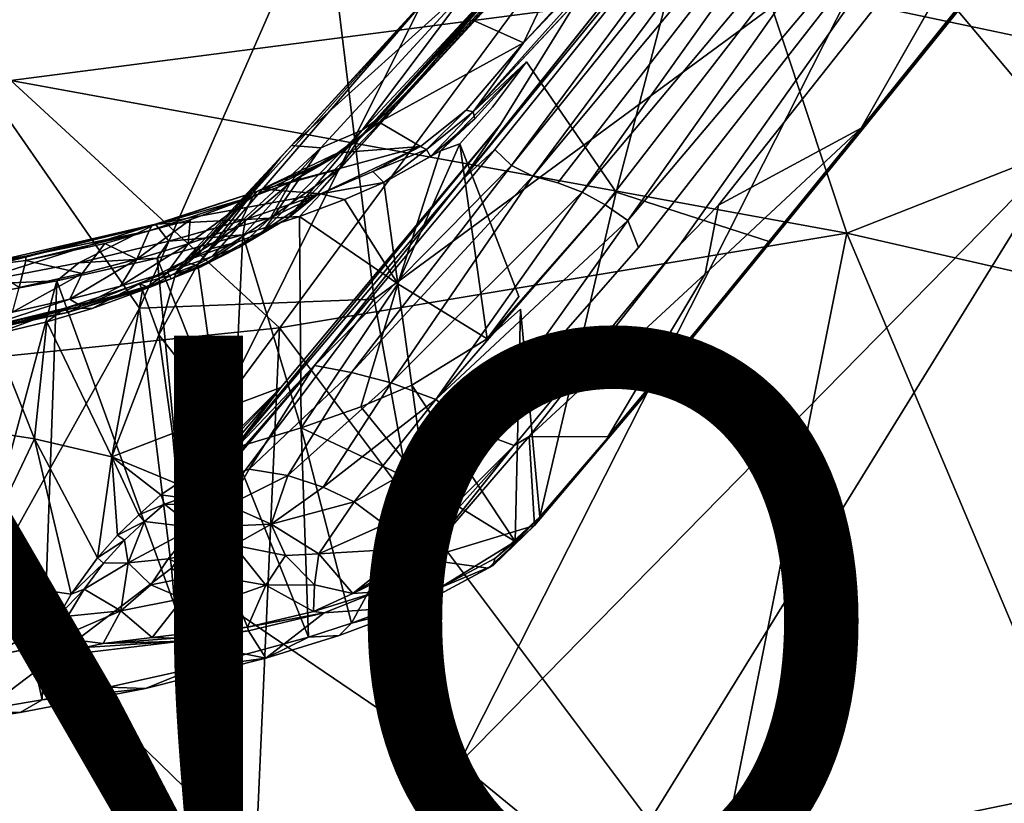
# Model space of a CAD drawing. Units: inches. Extents: x -9.9 to 10.4, y -11.6 to 11.6.
# Drawn here: x 4.8 to 8.2, y 4.4 to 7.1 of the extents above; entities that cross this region are included whole.
import ezdxf

# ---------------------------------------------------------------- set-up
doc = ezdxf.new("R2010")
doc.units = ezdxf.units.IN
doc.header["$MEASUREMENT"] = 0
for name, color, linetype in [('SEAT-BASE', 5, 'Continuous'), ('SEAT-PROD_NO', 7, 'Continuous'), ('SEAT-UPHOLSTERY', 5, 'Continuous')]:
    doc.layers.add(name, color=color, linetype=linetype)
doc.styles.get("Standard").update_dxf_attribs({"font": 'arial.ttf'})

msp = doc.modelspace()

# ---------------------------------------------------------------- linework, layer by layer
at = {"layer": 'SEAT-BASE'}
for points, invisible_edges in [([(8.9554, 8.2377, 3.7224), (8.6509, 9.1914, 4.6558), (6.8822, 6.4997, 13.1104)], 14), ([(7.1787, 7.6295, 11.4431), (6.8822, 6.4997, 13.1104), (8.6509, 9.1914, 4.6558)], 2), ([(7.7524, 8.7915, 4.1468), (5.7154, 5.8197, 13.8274), (5.4992, 5.7387, 14.7703)], 1), ([(5.7154, 5.8197, 13.8274), (7.7524, 8.7915, 4.1468), (6.4802, 6.7351, 10.2672)], 1), ([(6.4802, 6.7351, 10.2672), (7.7524, 8.7915, 4.1468), (7.9175, 8.5117, 3.5545)], 12), ([(6.4802, 6.7351, 10.2672), (7.9175, 8.5117, 3.5545), (6.3464, 6.5422, 10.9353)], 1), ([(6.8822, 6.4997, 13.1104), (7.4177, 6.3259, 10.9095), (8.9554, 8.2377, 3.7224)], 12), ([(8.3897, 8.1382, 4.2113), (7.1038, 6.3162, 10.684), (6.9598, 6.3068, 11.0167)], 2), ([(7.1038, 6.3162, 10.684), (8.3897, 8.1382, 4.2113), (8.3889, 7.9077, 4.6835)], 12), ([(6.0573, 6.7427, 15.1094), (6.8323, 7.5923, 11.5475), (7.1727, 7.9677, 9.9153)], 1), ([(7.1038, 6.3162, 10.684), (8.3889, 7.9077, 4.6835), (7.2379, 6.454, 10.1363)], 1), ([(8.3889, 7.9077, 4.6835), (8.4077, 7.9032, 4.6827), (7.2379, 6.454, 10.1363)], 2), ([(7.7352, 6.7223, 9.2944), (7.2379, 6.454, 10.1363), (8.4077, 7.9032, 4.6827)], 2), ([(7.1787, 7.6295, 11.4431), (6.3843, 6.779, 15.0801), (6.57, 6.9534, 14.2632)], 12), ([(6.57, 6.9534, 14.2632), (6.8822, 6.4997, 13.1104), (7.1787, 7.6295, 11.4431)], 12), ([(6.8323, 7.5923, 11.5475), (6.0573, 6.7427, 15.1094), (6.3819, 7.0995, 13.6374)], 1), ([(6.0573, 6.7427, 15.1094), (6.202, 6.6582, 15.5931), (6.5602, 7.0192, 14.1372)], 2), ([(6.202, 6.6582, 15.5931), (6.3606, 6.7844, 15.0997), (6.5602, 7.0192, 14.1372)], 12), ([(6.2715, 6.6428, 15.5198), (6.4521, 6.7951, 14.8179), (6.57, 6.9534, 14.2632)], 1), ([(6.8822, 6.4997, 13.1104), (6.57, 6.9534, 14.2632), (6.4521, 6.7951, 14.8179)], 12), ([(6.4521, 6.7951, 14.8179), (6.2715, 6.6428, 15.5198), (6.3385, 6.6676, 15.3257)], 1), ([(6.4521, 6.7951, 14.8179), (6.3385, 6.6676, 15.3257), (6.5432, 6.1362, 14.6745)], 12), ([(6.8822, 6.4997, 13.1104), (6.4521, 6.7951, 14.8179), (6.5432, 6.1362, 14.6745)], 15), ([(7.1703, 6.0281, 11.9319), (7.1925, 6.2153, 11.1369), (7.7352, 6.7223, 9.2944)], 1), ([(5.3785, 6.2579, 15.138), (5.476, 6.3034, 15.0049), (5.753, 6.6611, 13.4778)], 2), ([(5.7146, 6.6199, 13.5507), (5.4481, 6.3227, 14.8686), (5.753, 6.6611, 13.4778)], 1), ([(5.753, 6.6611, 13.4778), (5.476, 6.3034, 15.0049), (5.8543, 6.6535, 13.6654)], 1), ([(6.202, 6.6582, 15.5931), (5.9135, 6.6365, 15.5049), (5.6556, 6.5099, 15.9262)], 2), ([(5.4481, 6.3227, 14.8686), (5.7146, 6.6199, 13.5507), (5.433, 6.3046, 14.8637)], 1), ([(5.6556, 6.5099, 15.9262), (5.9135, 6.6365, 15.5049), (5.6325, 6.502, 15.9105)], 1), ([(6.6795, 6.5321, 10.8398), (6.0992, 5.8352, 13.54), (6.5921, 6.5549, 10.8259)], 1), ([(5.855, 6.4937, 16.1285), (5.6556, 6.5099, 15.9262), (5.2801, 6.3876, 16.2505)], 2), ([(5.6556, 6.5099, 15.9262), (5.6325, 6.502, 15.9105), (5.2801, 6.3876, 16.2505)], 12), ([(6.7645, 6.4989, 10.8519), (6.0992, 5.8352, 13.54), (6.6795, 6.5321, 10.8398)], 2), ([(6.4335, 5.9887, 15.1737), (6.5493, 6.0916, 14.6648), (6.8822, 6.4997, 13.1104)], 2), ([(6.8822, 6.4997, 13.1104), (6.5432, 6.1362, 14.6745), (6.4335, 5.9887, 15.1737)], 1), ([(6.8822, 6.4997, 13.1104), (6.5493, 6.0916, 14.6648), (6.6165, 5.369, 14.6437)], 1), ([(6.6165, 5.369, 14.6437), (7.4177, 6.3259, 10.9095), (6.8822, 6.4997, 13.1104)], 1), ([(7.2379, 6.454, 10.1363), (7.1925, 6.2153, 11.1369), (6.5801, 5.6491, 13.2294)], 12), ([(7.1038, 6.3162, 10.684), (7.2379, 6.454, 10.1363), (6.5801, 5.6491, 13.2294)], 2), ([(6.9598, 6.3068, 11.0167), (6.5274, 5.6175, 13.3749), (6.3985, 5.6654, 13.5614)], 1), ([(6.5274, 5.6175, 13.3749), (6.9598, 6.3068, 11.0167), (7.1038, 6.3162, 10.684)], 3), ([(7.4177, 6.3259, 10.9095), (6.6165, 5.369, 14.6437), (7.0604, 5.8848, 12.5329)], 1), ([(7.1925, 6.2153, 11.1369), (7.1703, 6.0281, 11.9319), (6.853, 5.6479, 13.4045)], 1), ([(5.1155, 4.7763, 16.4512), (4.9362, 6.1903, 16.7532), (4.8854, 4.7323, 16.507)], 1), ([(4.9362, 6.1903, 16.7532), (5.1155, 4.7763, 16.4512), (5.4244, 4.8454, 16.3333)], 1), ([(5.2341, 6.1585, 15.3155), (5.1277, 5.5786, 15.3877), (5.0593, 6.0947, 15.4992)], 2), ([(5.0593, 6.0947, 15.4992), (5.1277, 5.5786, 15.3877), (4.9016, 6.0485, 15.6115)], 1), ([(6.4335, 5.9887, 15.1737), (6.5305, 5.2835, 15.0217), (6.5493, 6.0916, 14.6648)], 1), ([(6.4335, 5.9887, 15.1737), (6.1713, 5.8271, 15.7494), (6.5305, 5.2835, 15.0217)], 12), ([(7.0604, 5.8848, 12.5329), (6.5984, 5.3397, 14.626), (6.853, 5.6479, 13.4045)], 2), ([(6.853, 5.6479, 13.4045), (6.5984, 5.3397, 14.626), (6.5801, 5.6491, 13.2294)], 1), ([(6.1914, 5.2405, 14.8929), (6.5274, 5.6175, 13.3749), (6.2115, 5.2219, 14.9142)], 12), ([(6.2115, 5.2219, 14.9142), (5.9665, 5.1023, 15.3915), (6.1914, 5.2405, 14.8929)], 12), ([(6.1907, 5.0587, 15.6486), (5.6635, 4.8774, 16.1475), (5.8659, 5.0357, 15.5506)], 1), ([(6.1907, 5.0587, 15.6486), (5.919, 4.9564, 15.9468), (5.6635, 4.8774, 16.1475)], 12), ([(5.6635, 4.8774, 16.1475), (4.884, 4.8787, 15.6465), (5.3701, 4.936, 15.6952)], 1), ([(4.884, 4.8787, 15.6465), (5.0323, 4.9147, 15.5763), (5.3701, 4.936, 15.6952)], 1), ([(4.8976, 4.9229, 15.4524), (4.884, 4.8787, 15.6465), (4.7141, 4.8851, 15.5097)], 3), ([(5.0323, 4.9147, 15.5763), (4.884, 4.8787, 15.6465), (4.8976, 4.9229, 15.4524)], 3), ([(4.884, 4.8787, 15.6465), (4.3988, 4.6267, 16.4962), (4.3561, 4.8313, 15.5294)], 15), ([(4.884, 4.8787, 15.6465), (4.3561, 4.8313, 15.5294), (4.498, 4.8499, 15.5337)], 13), ([(4.3988, 4.6267, 16.4962), (4.884, 4.8787, 15.6465), (4.8091, 4.6881, 16.475)], 3), ([(4.884, 4.8787, 15.6465), (4.498, 4.8499, 15.5337), (4.7141, 4.8851, 15.5097)], 13), ([(4.8091, 4.6881, 16.475), (4.884, 4.8787, 15.6465), (5.2443, 4.7719, 16.3661)], 3), ([(5.2443, 4.7719, 16.3661), (4.884, 4.8787, 15.6465), (5.6635, 4.8774, 16.1475)], 3)]:
    msp.add_3dface(points, dxfattribs=dict(at, invisible_edges=invisible_edges))
for points in [[(5.4992, 5.7387, 14.7703), (6.203, 7.1506, 11.2883), (7.7524, 8.7915, 4.1468)], [(6.3464, 6.5422, 10.9353), (7.9175, 8.5117, 3.5545), (7.7821, 8.2951, 4.2928)], [(6.4597, 6.6475, 10.4946), (6.3464, 6.5422, 10.9353), (7.7821, 8.2951, 4.2928)], [(7.7821, 8.2951, 4.2928), (6.5186, 6.5923, 10.7155), (6.4597, 6.6475, 10.4946)], [(6.5186, 6.5923, 10.7155), (7.7821, 8.2951, 4.2928), (7.8703, 8.2741, 4.3829)], [(8.0434, 8.2947, 4.248), (6.5921, 6.5549, 10.8259), (7.8703, 8.2741, 4.3829)], [(6.6795, 6.5321, 10.8398), (6.5921, 6.5549, 10.8259), (8.0434, 8.2947, 4.248)], [(6.7645, 6.4989, 10.8519), (6.6795, 6.5321, 10.8398), (8.0434, 8.2947, 4.248)], [(8.2189, 8.2338, 4.2514), (6.7645, 6.4989, 10.8519), (8.0434, 8.2947, 4.248)], [(6.5921, 6.5549, 10.8259), (6.5186, 6.5923, 10.7155), (7.8703, 8.2741, 4.3829)], [(6.8441, 6.4552, 10.8658), (6.7645, 6.4989, 10.8519), (8.2189, 8.2338, 4.2514)], [(6.9229, 6.4007, 10.874), (6.8441, 6.4552, 10.8658), (8.2189, 8.2338, 4.2514)], [(8.3897, 8.1382, 4.2113), (6.9229, 6.4007, 10.874), (8.2189, 8.2338, 4.2514)], [(8.9571, 8.2287, 3.6663), (8.9554, 8.2377, 3.7224), (7.4177, 6.3259, 10.9095)], [(8.9571, 8.2287, 3.6663), (7.4177, 6.3259, 10.9095), (7.7322, 6.7095, 9.3849)], [(8.9571, 8.2287, 3.6663), (7.7322, 6.7095, 9.3849), (7.7352, 6.7223, 9.2944)], [(8.6744, 7.8934, 4.8868), (8.9571, 8.2287, 3.6663), (7.7352, 6.7223, 9.2944)], [(8.3897, 8.1382, 4.2113), (6.9598, 6.3068, 11.0167), (6.9229, 6.4007, 10.874)], [(7.1727, 7.9677, 9.9153), (7.0935, 7.8944, 10.1025), (6.0124, 6.708, 15.2195)], [(7.1727, 7.9677, 9.9153), (6.0124, 6.708, 15.2195), (6.0573, 6.7427, 15.1094)], [(7.0935, 7.8944, 10.1025), (5.9928, 6.6926, 15.205), (6.0124, 6.708, 15.2195)], [(7.0935, 7.8944, 10.1025), (6.3557, 7.0958, 13.478), (5.9928, 6.6926, 15.205)], [(7.0935, 7.8944, 10.1025), (6.7704, 7.5206, 11.3411), (6.3557, 7.0958, 13.478)], [(8.6744, 7.8934, 4.8868), (7.7352, 6.7223, 9.2944), (8.4077, 7.9032, 4.6827)], [(7.227, 7.7197, 11.147), (6.5602, 7.0192, 14.1372), (6.3843, 6.779, 15.0801)], [(7.227, 7.7197, 11.147), (6.3843, 6.779, 15.0801), (7.1787, 7.6295, 11.4431)], [(6.8323, 7.5923, 11.5475), (6.5602, 7.0192, 14.1372), (7.2032, 7.7199, 11.169)], [(7.2032, 7.7199, 11.169), (6.5602, 7.0192, 14.1372), (7.227, 7.7197, 11.147)], [(6.5602, 7.0192, 14.1372), (6.8323, 7.5923, 11.5475), (6.3819, 7.0995, 13.6374)], [(6.2172, 6.9099, 13.8337), (6.3557, 7.0958, 13.478), (6.7704, 7.5206, 11.3411)], [(6.6822, 7.4124, 11.3317), (6.2172, 6.9099, 13.8337), (6.7704, 7.5206, 11.3411)], [(6.5488, 7.3067, 11.2709), (6.1165, 6.7994, 13.7835), (6.6822, 7.4124, 11.3317)], [(6.6822, 7.4124, 11.3317), (6.1165, 6.7994, 13.7835), (6.2172, 6.9099, 13.8337)], [(6.1165, 6.7994, 13.7835), (6.5488, 7.3067, 11.2709), (5.9985, 6.7154, 13.7131)], [(6.3919, 7.238, 11.1936), (5.9985, 6.7154, 13.7131), (6.5488, 7.3067, 11.2709)], [(5.753, 6.6611, 13.4778), (6.3919, 7.238, 11.1936), (6.171, 7.1185, 11.5378)], [(6.3919, 7.238, 11.1936), (5.753, 6.6611, 13.4778), (5.8543, 6.6535, 13.6654)], [(5.9985, 6.7154, 13.7131), (6.3919, 7.238, 11.1936), (5.8543, 6.6535, 13.6654)], [(5.4992, 5.7387, 14.7703), (5.4272, 6.2487, 14.887), (6.203, 7.1506, 11.2883)], [(5.4272, 6.2487, 14.887), (5.6197, 6.498, 13.9838), (6.203, 7.1506, 11.2883)], [(5.6197, 6.498, 13.9838), (5.7146, 6.6199, 13.5507), (6.203, 7.1506, 11.2883)], [(6.203, 7.1506, 11.2883), (5.7146, 6.6199, 13.5507), (6.171, 7.1185, 11.5378)], [(6.171, 7.1185, 11.5378), (5.7146, 6.6199, 13.5507), (5.753, 6.6611, 13.4778)], [(5.9853, 6.68, 15.1842), (6.3557, 7.0958, 13.478), (6.2172, 6.9099, 13.8337)], [(5.9853, 6.68, 15.1842), (5.9928, 6.6926, 15.205), (6.3557, 7.0958, 13.478)], [(6.3819, 7.0995, 13.6374), (6.0573, 6.7427, 15.1094), (6.5602, 7.0192, 14.1372)], [(6.5602, 7.0192, 14.1372), (6.3606, 6.7844, 15.0997), (6.3843, 6.779, 15.0801)], [(6.57, 6.9534, 14.2632), (6.3901, 6.7539, 15.0966), (6.2715, 6.6428, 15.5198)], [(6.3843, 6.779, 15.0801), (6.3901, 6.7539, 15.0966), (6.57, 6.9534, 14.2632)], [(6.2172, 6.9099, 13.8337), (5.8354, 6.4839, 15.1467), (5.919, 6.579, 15.1946)], [(6.1165, 6.7994, 13.7835), (5.8354, 6.4839, 15.1467), (6.2172, 6.9099, 13.8337)], [(6.2172, 6.9099, 13.8337), (5.919, 6.579, 15.1946), (5.9853, 6.68, 15.1842)], [(5.9985, 6.7154, 13.7131), (5.7422, 6.4099, 15.1041), (6.1165, 6.7994, 13.7835)], [(6.1165, 6.7994, 13.7835), (5.7422, 6.4099, 15.1041), (5.8354, 6.4839, 15.1467)], [(6.202, 6.6582, 15.5931), (6.2221, 6.648, 15.6047), (6.3606, 6.7844, 15.0997)], [(6.2221, 6.648, 15.6047), (6.3843, 6.779, 15.0801), (6.3606, 6.7844, 15.0997)], [(6.2221, 6.648, 15.6047), (6.2367, 6.6232, 15.6044), (6.3843, 6.779, 15.0801)], [(6.2367, 6.6232, 15.6044), (6.3901, 6.7539, 15.0966), (6.3843, 6.779, 15.0801)], [(6.2367, 6.6232, 15.6044), (6.2715, 6.6428, 15.5198), (6.3901, 6.7539, 15.0966)], [(6.4802, 6.7351, 10.2672), (5.5308, 5.5783, 14.7128), (5.7154, 5.8197, 13.8274)], [(6.3464, 6.5422, 10.9353), (5.5308, 5.5783, 14.7128), (6.4802, 6.7351, 10.2672)], [(5.7422, 6.4099, 15.1041), (5.9985, 6.7154, 13.7131), (5.6524, 6.36, 15.0646)], [(5.8543, 6.6535, 13.6654), (5.6524, 6.36, 15.0646), (5.9985, 6.7154, 13.7131)], [(6.0573, 6.7427, 15.1094), (5.9135, 6.6365, 15.5049), (6.202, 6.6582, 15.5931)], [(6.0573, 6.7427, 15.1094), (6.0124, 6.708, 15.2195), (5.9135, 6.6365, 15.5049)], [(7.7352, 6.7223, 9.2944), (7.7322, 6.7095, 9.3849), (7.1703, 6.0281, 11.9319)], [(7.7352, 6.7223, 9.2944), (7.1925, 6.2153, 11.1369), (7.2379, 6.454, 10.1363)], [(5.9928, 6.6926, 15.205), (5.8877, 6.6131, 15.4778), (5.9135, 6.6365, 15.5049)], [(5.9928, 6.6926, 15.205), (5.9853, 6.68, 15.1842), (5.8877, 6.6131, 15.4778)], [(6.0124, 6.708, 15.2195), (5.9928, 6.6926, 15.205), (5.9135, 6.6365, 15.5049)], [(7.7322, 6.7095, 9.3849), (7.4177, 6.3259, 10.9095), (7.0604, 5.8848, 12.5329)], [(7.7322, 6.7095, 9.3849), (7.0604, 5.8848, 12.5329), (7.1703, 6.0281, 11.9319)], [(5.753, 6.6611, 13.4778), (5.4481, 6.3227, 14.8686), (5.3785, 6.2579, 15.138)], [(5.8543, 6.6535, 13.6654), (5.476, 6.3034, 15.0049), (5.5637, 6.3254, 15.0306)], [(5.6524, 6.36, 15.0646), (5.8543, 6.6535, 13.6654), (5.5637, 6.3254, 15.0306)], [(5.6556, 6.5099, 15.9262), (5.855, 6.4937, 16.1285), (6.202, 6.6582, 15.5931)], [(5.919, 6.579, 15.1946), (5.7493, 6.5331, 15.7168), (5.9853, 6.68, 15.1842)], [(5.7493, 6.5331, 15.7168), (5.8877, 6.6131, 15.4778), (5.9853, 6.68, 15.1842)], [(6.4597, 6.6475, 10.4946), (5.8327, 5.8957, 13.3964), (6.3464, 6.5422, 10.9353)], [(6.4597, 6.6475, 10.4946), (6.5186, 6.5923, 10.7155), (5.8327, 5.8957, 13.3964)], [(6.202, 6.6582, 15.5931), (5.855, 6.4937, 16.1285), (6.0356, 6.5707, 15.8896)], [(6.202, 6.6582, 15.5931), (6.0356, 6.5707, 15.8896), (6.2221, 6.648, 15.6047)], [(6.0738, 6.5324, 15.9029), (6.2221, 6.648, 15.6047), (6.0356, 6.5707, 15.8896)], [(6.2367, 6.6232, 15.6044), (6.2221, 6.648, 15.6047), (6.0738, 6.5324, 15.9029)], [(6.3385, 6.6676, 15.3257), (6.1225, 6.1798, 15.8261), (6.4335, 5.9887, 15.1737)], [(6.1225, 6.1798, 15.8261), (6.3385, 6.6676, 15.3257), (6.2715, 6.6428, 15.5198)], [(6.3385, 6.6676, 15.3257), (6.4335, 5.9887, 15.1737), (6.5432, 6.1362, 14.6745)], [(5.4311, 6.2875, 14.8561), (5.7146, 6.6199, 13.5507), (5.6197, 6.498, 13.9838)], [(5.4311, 6.2875, 14.8561), (5.433, 6.3046, 14.8637), (5.7146, 6.6199, 13.5507)], [(5.8877, 6.6131, 15.4778), (5.6184, 6.4836, 15.891), (5.6325, 6.502, 15.9105)], [(5.8877, 6.6131, 15.4778), (5.7493, 6.5331, 15.7168), (5.6184, 6.4836, 15.891)], [(5.8877, 6.6131, 15.4778), (5.6325, 6.502, 15.9105), (5.9135, 6.6365, 15.5049)], [(6.1225, 6.1798, 15.8261), (6.2715, 6.6428, 15.5198), (6.0738, 6.5324, 15.9029)], [(6.2715, 6.6428, 15.5198), (6.2367, 6.6232, 15.6044), (6.0738, 6.5324, 15.9029)], [(5.7493, 6.5331, 15.7168), (5.919, 6.579, 15.1946), (5.6793, 6.4101, 15.6062)], [(5.8354, 6.4839, 15.1467), (5.6793, 6.4101, 15.6062), (5.919, 6.579, 15.1946)], [(5.9615, 5.8711, 13.4997), (5.8327, 5.8957, 13.3964), (6.5186, 6.5923, 10.7155)], [(6.5921, 6.5549, 10.8259), (5.9615, 5.8711, 13.4997), (6.5186, 6.5923, 10.7155)], [(5.855, 6.4937, 16.1285), (6.0738, 6.5324, 15.9029), (6.0356, 6.5707, 15.8896)], [(6.5921, 6.5549, 10.8259), (6.0992, 5.8352, 13.54), (5.9615, 5.8711, 13.4997)], [(6.3464, 6.5422, 10.9353), (5.8327, 5.8957, 13.3964), (5.5308, 5.5783, 14.7128)], [(5.6793, 6.4101, 15.6062), (5.5681, 6.3798, 15.8039), (5.7493, 6.5331, 15.7168)], [(5.7493, 6.5331, 15.7168), (5.5681, 6.3798, 15.8039), (5.6184, 6.4836, 15.891)], [(6.0738, 6.5324, 15.9029), (5.855, 6.4937, 16.1285), (5.9369, 6.4732, 16.0881)], [(5.9369, 6.4732, 16.0881), (6.1225, 6.1798, 15.8261), (6.0738, 6.5324, 15.9029)], [(5.6184, 6.4836, 15.891), (5.2573, 6.365, 16.2016), (5.2664, 6.3816, 16.224)], [(5.6184, 6.4836, 15.891), (5.4001, 6.4035, 16.096), (5.2573, 6.365, 16.2016)], [(5.6325, 6.502, 15.9105), (5.6184, 6.4836, 15.891), (5.2664, 6.3816, 16.224)], [(5.6325, 6.502, 15.9105), (5.2664, 6.3816, 16.224), (5.2801, 6.3876, 16.2505)], [(5.2801, 6.3876, 16.2505), (5.5932, 6.4042, 16.3736), (5.855, 6.4937, 16.1285)], [(5.6197, 6.498, 13.9838), (5.4272, 6.2487, 14.887), (5.3498, 6.2186, 15.114)], [(5.6197, 6.498, 13.9838), (5.3498, 6.2186, 15.114), (5.4311, 6.2875, 14.8561)], [(5.6184, 6.4836, 15.891), (5.3937, 6.3191, 15.9782), (5.4001, 6.4035, 16.096)], [(5.3937, 6.3191, 15.9782), (5.6184, 6.4836, 15.891), (5.5681, 6.3798, 15.8039)], [(5.7422, 6.4099, 15.1041), (5.5693, 6.3069, 15.5022), (5.8354, 6.4839, 15.1467)], [(5.6793, 6.4101, 15.6062), (5.8354, 6.4839, 15.1467), (5.5693, 6.3069, 15.5022)], [(5.5932, 6.4042, 16.3736), (5.7801, 6.4147, 16.2571), (5.855, 6.4937, 16.1285)], [(5.9369, 6.4732, 16.0881), (5.855, 6.4937, 16.1285), (5.7801, 6.4147, 16.2571)], [(6.0992, 5.8352, 13.54), (6.7645, 6.4989, 10.8519), (6.2544, 5.7782, 13.5303)], [(6.8441, 6.4552, 10.8658), (6.2544, 5.7782, 13.5303), (6.7645, 6.4989, 10.8519)], [(5.7801, 6.4147, 16.2571), (6.1225, 6.1798, 15.8261), (5.9369, 6.4732, 16.0881)], [(6.9229, 6.4007, 10.874), (6.2544, 5.7782, 13.5303), (6.8441, 6.4552, 10.8658)], [(5.5681, 6.3798, 15.8039), (5.6793, 6.4101, 15.6062), (5.4772, 6.2753, 15.6862)], [(5.5693, 6.3069, 15.5022), (5.4772, 6.2753, 15.6862), (5.6793, 6.4101, 15.6062)], [(5.6524, 6.36, 15.0646), (5.5693, 6.3069, 15.5022), (5.7422, 6.4099, 15.1041)], [(5.584, 6.3513, 16.4241), (5.7862, 5.6787, 16.1866), (5.7801, 6.4147, 16.2571)], [(5.7801, 6.4147, 16.2571), (5.5932, 6.4042, 16.3736), (5.584, 6.3513, 16.4241)], [(5.7862, 5.6787, 16.1866), (6.1225, 6.1798, 15.8261), (5.7801, 6.4147, 16.2571)], [(5.2801, 6.3876, 16.2505), (4.7182, 6.2578, 16.4851), (4.1954, 6.1135, 16.8214)], [(4.1954, 6.1135, 16.8214), (4.6153, 6.1768, 16.7975), (5.2801, 6.3876, 16.2505)], [(4.6153, 6.1768, 16.7975), (5.0123, 6.2538, 16.6959), (5.2801, 6.3876, 16.2505)], [(5.2801, 6.3876, 16.2505), (4.8281, 6.277, 16.4318), (4.7182, 6.2578, 16.4851)], [(5.2801, 6.3876, 16.2505), (5.2664, 6.3816, 16.224), (4.8281, 6.277, 16.4318)], [(5.2664, 6.3816, 16.224), (5.2573, 6.365, 16.2016), (4.8281, 6.277, 16.4318)], [(5.3255, 6.3283, 16.5523), (5.2801, 6.3876, 16.2505), (5.0123, 6.2538, 16.6959)], [(5.2148, 6.2657, 16.1113), (5.4001, 6.4035, 16.096), (5.3937, 6.3191, 15.9782)], [(5.4001, 6.4035, 16.096), (5.2148, 6.2657, 16.1113), (5.2573, 6.365, 16.2016)], [(5.5932, 6.4042, 16.3736), (5.2801, 6.3876, 16.2505), (5.3255, 6.3283, 16.5523)], [(5.4772, 6.2753, 15.6862), (5.3218, 6.2214, 15.8464), (5.5681, 6.3798, 15.8039)], [(5.3218, 6.2214, 15.8464), (5.3937, 6.3191, 15.9782), (5.5681, 6.3798, 15.8039)], [(5.3255, 6.3283, 16.5523), (5.584, 6.3513, 16.4241), (5.5932, 6.4042, 16.3736)], [(6.2544, 5.7782, 13.5303), (6.9229, 6.4007, 10.874), (6.3985, 5.6654, 13.5614)], [(6.9598, 6.3068, 11.0167), (6.3985, 5.6654, 13.5614), (6.9229, 6.4007, 10.874)], [(5.2573, 6.365, 16.2016), (4.8289, 6.2615, 16.4038), (4.8281, 6.277, 16.4318)], [(5.2573, 6.365, 16.2016), (5.1027, 6.3204, 16.2889), (4.8289, 6.2615, 16.4038)], [(5.2573, 6.365, 16.2016), (5.2148, 6.2657, 16.1113), (5.1027, 6.3204, 16.2889)], [(5.584, 6.3513, 16.4241), (5.3255, 6.3283, 16.5523), (5.2854, 6.2693, 16.6112)], [(5.2854, 6.2693, 16.6112), (5.5481, 5.6075, 16.3629), (5.584, 6.3513, 16.4241)], [(5.5693, 6.3069, 15.5022), (5.6524, 6.36, 15.0646), (5.437, 6.2398, 15.3947)], [(5.5637, 6.3254, 15.0306), (5.437, 6.2398, 15.3947), (5.6524, 6.36, 15.0646)], [(5.7862, 5.6787, 16.1866), (5.584, 6.3513, 16.4241), (5.5481, 5.6075, 16.3629)], [(5.1027, 6.3204, 16.2889), (5.0242, 6.2163, 16.2165), (4.8289, 6.2615, 16.4038)], [(5.0123, 6.2538, 16.6959), (5.2854, 6.2693, 16.6112), (5.3255, 6.3283, 16.5523)], [(5.0242, 6.2163, 16.2165), (5.1027, 6.3204, 16.2889), (5.2148, 6.2657, 16.1113)], [(5.3218, 6.2214, 15.8464), (5.1573, 6.172, 15.9694), (5.3937, 6.3191, 15.9782)], [(5.1573, 6.172, 15.9694), (5.2148, 6.2657, 16.1113), (5.3937, 6.3191, 15.9782)], [(5.437, 6.2398, 15.3947), (5.3344, 6.1971, 15.6598), (5.5693, 6.3069, 15.5022)], [(5.4772, 6.2753, 15.6862), (5.5693, 6.3069, 15.5022), (5.3344, 6.1971, 15.6598)], [(5.3785, 6.2579, 15.138), (5.4481, 6.3227, 14.8686), (5.3498, 6.2186, 15.114)], [(5.433, 6.3046, 14.8637), (5.3498, 6.2186, 15.114), (5.4481, 6.3227, 14.8686)], [(5.4311, 6.2875, 14.8561), (5.3498, 6.2186, 15.114), (5.433, 6.3046, 14.8637)], [(5.437, 6.2398, 15.3947), (5.5637, 6.3254, 15.0306), (5.3785, 6.2579, 15.138)], [(5.476, 6.3034, 15.0049), (5.3785, 6.2579, 15.138), (5.5637, 6.3254, 15.0306)], [(6.5274, 5.6175, 13.3749), (7.1038, 6.3162, 10.684), (6.5801, 5.6491, 13.2294)], [(4.7182, 6.2578, 16.4851), (4.8281, 6.277, 16.4318), (4.6829, 6.2426, 16.4569)], [(4.8289, 6.2615, 16.4038), (4.6829, 6.2426, 16.4569), (4.8281, 6.277, 16.4318)], [(5.3344, 6.1971, 15.6598), (5.3218, 6.2214, 15.8464), (5.4772, 6.2753, 15.6862)], [(4.6153, 6.1768, 16.7975), (4.9362, 6.1903, 16.7532), (5.0123, 6.2538, 16.6959)], [(4.8289, 6.2615, 16.4038), (4.805, 6.1675, 16.3014), (4.6829, 6.2426, 16.4569)], [(4.805, 6.1675, 16.3014), (4.8289, 6.2615, 16.4038), (5.0242, 6.2163, 16.2165)], [(4.9362, 6.1903, 16.7532), (5.4244, 4.8454, 16.3333), (5.2854, 6.2693, 16.6112)], [(5.2854, 6.2693, 16.6112), (5.0123, 6.2538, 16.6959), (4.9362, 6.1903, 16.7532)], [(4.982, 6.1264, 16.0672), (5.0242, 6.2163, 16.2165), (5.2148, 6.2657, 16.1113)], [(5.1573, 6.172, 15.9694), (4.982, 6.1264, 16.0672), (5.2148, 6.2657, 16.1113)], [(5.2234, 6.1808, 15.3949), (5.3785, 6.2579, 15.138), (5.2341, 6.1585, 15.3155)], [(5.437, 6.2398, 15.3947), (5.3785, 6.2579, 15.138), (5.2234, 6.1808, 15.3949)], [(5.2579, 6.1678, 15.5534), (5.437, 6.2398, 15.3947), (5.2234, 6.1808, 15.3949)], [(5.2341, 6.1585, 15.3155), (5.3785, 6.2579, 15.138), (5.3498, 6.2186, 15.114)], [(5.3344, 6.1971, 15.6598), (5.437, 6.2398, 15.3947), (5.2579, 6.1678, 15.5534)], [(5.5481, 5.6075, 16.3629), (5.2854, 6.2693, 16.6112), (5.4244, 4.8454, 16.3333)], [(5.4992, 5.7387, 14.7703), (5.2912, 6.0028, 15.226), (5.4272, 6.2487, 14.887)], [(5.3498, 6.2186, 15.114), (5.4272, 6.2487, 14.887), (5.2912, 6.0028, 15.226)], [(4.7815, 6.0816, 16.1458), (4.805, 6.1675, 16.3014), (5.0242, 6.2163, 16.2165)], [(4.982, 6.1264, 16.0672), (4.7815, 6.0816, 16.1458), (5.0242, 6.2163, 16.2165)], [(5.0209, 6.103, 15.907), (5.1573, 6.172, 15.9694), (5.3218, 6.2214, 15.8464)], [(5.3344, 6.1971, 15.6598), (5.0209, 6.103, 15.907), (5.3218, 6.2214, 15.8464)], [(5.2341, 6.1585, 15.3155), (5.3498, 6.2186, 15.114), (5.2912, 6.0028, 15.226)], [(7.1925, 6.2153, 11.1369), (6.853, 5.6479, 13.4045), (6.5801, 5.6491, 13.2294)], [(4.5517, 6.1191, 16.8354), (4.7297, 5.4274, 16.6706), (4.9362, 6.1903, 16.7532)], [(4.9362, 6.1903, 16.7532), (4.6153, 6.1768, 16.7975), (4.5517, 6.1191, 16.8354)], [(4.7297, 5.4274, 16.6706), (4.8854, 4.7323, 16.507), (4.9362, 6.1903, 16.7532)], [(4.9648, 6.0952, 15.6239), (5.2579, 6.1678, 15.5534), (5.2234, 6.1808, 15.3949)], [(5.2234, 6.1808, 15.3949), (5.0593, 6.0947, 15.4992), (4.9648, 6.0952, 15.6239)], [(5.2579, 6.1678, 15.5534), (4.9648, 6.0952, 15.6239), (4.9731, 6.08, 15.7808)], [(5.2579, 6.1678, 15.5534), (4.9731, 6.08, 15.7808), (5.3344, 6.1971, 15.6598)], [(4.9731, 6.08, 15.7808), (5.0209, 6.103, 15.907), (5.3344, 6.1971, 15.6598)], [(5.0209, 6.103, 15.907), (4.982, 6.1264, 16.0672), (5.1573, 6.172, 15.9694)], [(5.0593, 6.0947, 15.4992), (5.2234, 6.1808, 15.3949), (5.2341, 6.1585, 15.3155)], [(5.9943, 5.7521, 15.9815), (6.1225, 6.1798, 15.8261), (5.7862, 5.6787, 16.1866)], [(6.1225, 6.1798, 15.8261), (5.9943, 5.7521, 15.9815), (6.1713, 5.8271, 15.7494)], [(6.1713, 5.8271, 15.7494), (6.4335, 5.9887, 15.1737), (6.1225, 6.1798, 15.8261)], [(5.2912, 6.0028, 15.226), (5.1277, 5.5786, 15.3877), (5.2341, 6.1585, 15.3155)], [(4.9731, 6.08, 15.7808), (4.6437, 6.008, 15.9579), (5.0209, 6.103, 15.907)], [(4.6437, 6.008, 15.9579), (4.6611, 6.0224, 16.0484), (5.0209, 6.103, 15.907)], [(5.0209, 6.103, 15.907), (4.6611, 6.0224, 16.0484), (4.982, 6.1264, 16.0672)], [(4.6611, 6.0224, 16.0484), (4.7815, 6.0816, 16.1458), (4.982, 6.1264, 16.0672)], [(4.9731, 6.08, 15.7808), (4.6639, 6.0224, 15.7675), (4.511, 5.982, 15.9001)], [(4.511, 5.982, 15.9001), (4.6437, 6.008, 15.9579), (4.9731, 6.08, 15.7808)], [(4.9648, 6.0952, 15.6239), (4.7141, 6.0023, 15.7025), (4.6639, 6.0224, 15.7675)], [(4.6639, 6.0224, 15.7675), (4.9731, 6.08, 15.7808), (4.9648, 6.0952, 15.6239)], [(4.7141, 6.0023, 15.7025), (4.9648, 6.0952, 15.6239), (4.9016, 6.0485, 15.6115)], [(4.9016, 6.0485, 15.6115), (4.9648, 6.0952, 15.6239), (5.0593, 6.0947, 15.4992)], [(6.5493, 6.0916, 14.6648), (6.5305, 5.2835, 15.0217), (6.6165, 5.369, 14.6437)], [(4.9016, 6.0485, 15.6115), (4.8588, 5.6412, 15.5774), (4.7141, 6.0023, 15.7025)], [(4.8588, 5.6412, 15.5774), (4.9016, 6.0485, 15.6115), (5.1277, 5.5786, 15.3877)], [(4.5512, 5.6883, 15.6938), (4.7141, 6.0023, 15.7025), (4.8588, 5.6412, 15.5774)], [(5.3388, 5.6588, 15.1511), (5.1277, 5.5786, 15.3877), (5.2912, 6.0028, 15.226)], [(5.2912, 6.0028, 15.226), (5.4992, 5.7387, 14.7703), (5.3388, 5.6588, 15.1511)], [(7.1703, 6.0281, 11.9319), (7.0604, 5.8848, 12.5329), (6.853, 5.6479, 13.4045)], [(5.8327, 5.8957, 13.3964), (5.6051, 5.5347, 14.8372), (5.4841, 5.494, 14.9718)], [(5.4841, 5.494, 14.9718), (5.5529, 5.5653, 14.7038), (5.8327, 5.8957, 13.3964)], [(5.8327, 5.8957, 13.3964), (5.5529, 5.5653, 14.7038), (5.5308, 5.5783, 14.7128)], [(5.9615, 5.8711, 13.4997), (5.6051, 5.5347, 14.8372), (5.8327, 5.8957, 13.3964)], [(5.6051, 5.5347, 14.8372), (5.9615, 5.8711, 13.4997), (5.7401, 5.5135, 14.8758)], [(6.0992, 5.8352, 13.54), (5.7401, 5.5135, 14.8758), (5.9615, 5.8711, 13.4997)], [(6.5984, 5.3397, 14.626), (7.0604, 5.8848, 12.5329), (6.6165, 5.369, 14.6437)], [(6.0992, 5.8352, 13.54), (5.8629, 5.4724, 14.8987), (5.7401, 5.5135, 14.8758)], [(6.2544, 5.7782, 13.5303), (5.8629, 5.4724, 14.8987), (6.0992, 5.8352, 13.54)], [(5.9943, 5.7521, 15.9815), (6.22, 5.4745, 15.6727), (6.1713, 5.8271, 15.7494)], [(6.22, 5.4745, 15.6727), (6.5305, 5.2835, 15.0217), (6.1713, 5.8271, 15.7494)], [(5.4449, 5.5308, 14.9643), (5.5151, 5.6185, 14.7449), (5.7154, 5.8197, 13.8274)], [(5.7154, 5.8197, 13.8274), (5.527, 5.5956, 14.7043), (5.4449, 5.5308, 14.9643)], [(5.4992, 5.7387, 14.7703), (5.7154, 5.8197, 13.8274), (5.5151, 5.6185, 14.7449)], [(5.5308, 5.5783, 14.7128), (5.527, 5.5956, 14.7043), (5.7154, 5.8197, 13.8274)], [(5.8629, 5.4724, 14.8987), (6.2544, 5.7782, 13.5303), (5.9705, 5.4214, 14.9079)], [(6.3985, 5.6654, 13.5614), (5.9705, 5.4214, 14.9079), (6.2544, 5.7782, 13.5303)], [(5.3388, 5.6588, 15.1511), (5.4992, 5.7387, 14.7703), (5.4449, 5.5308, 14.9643)], [(5.5151, 5.6185, 14.7449), (5.4449, 5.5308, 14.9643), (5.4992, 5.7387, 14.7703)], [(5.7862, 5.6787, 16.1866), (6.22, 5.4745, 15.6727), (5.9943, 5.7521, 15.9815)], [(4.6253, 5.1522, 15.5771), (4.5512, 5.6883, 15.6938), (4.8588, 5.6412, 15.5774)], [(5.3551, 5.484, 15.125), (5.1277, 5.5786, 15.3877), (5.3388, 5.6588, 15.1511)], [(5.3388, 5.6588, 15.1511), (5.4449, 5.5308, 14.9643), (5.3551, 5.484, 15.125)], [(5.5481, 5.6075, 16.3629), (5.8121, 4.9508, 16.0918), (5.7862, 5.6787, 16.1866)], [(6.22, 5.4745, 15.6727), (5.7862, 5.6787, 16.1866), (5.9618, 4.9996, 15.9628)], [(5.9618, 4.9996, 15.9628), (5.7862, 5.6787, 16.1866), (5.8121, 4.9508, 16.0918)], [(5.9705, 5.4214, 14.9079), (6.3985, 5.6654, 13.5614), (6.0767, 5.3421, 14.9218)], [(6.0767, 5.3421, 14.9218), (6.3985, 5.6654, 13.5614), (6.161, 5.2592, 14.9279)], [(6.161, 5.2592, 14.9279), (6.3985, 5.6654, 13.5614), (6.2743, 5.3645, 14.4603)], [(6.2743, 5.3645, 14.4603), (6.3985, 5.6654, 13.5614), (6.5274, 5.6175, 13.3749)], [(4.986, 5.0996, 15.4352), (4.6253, 5.1522, 15.5771), (4.8588, 5.6412, 15.5774)], [(4.8588, 5.6412, 15.5774), (5.0775, 5.2268, 15.3931), (4.986, 5.0996, 15.4352)], [(5.1277, 5.5786, 15.3877), (5.0775, 5.2268, 15.3931), (4.8588, 5.6412, 15.5774)], [(6.5801, 5.6491, 13.2294), (6.5984, 5.3397, 14.626), (6.2115, 5.2219, 14.9142)], [(6.5274, 5.6175, 13.3749), (6.5801, 5.6491, 13.2294), (6.2115, 5.2219, 14.9142)], [(5.8121, 4.9508, 16.0918), (5.5481, 5.6075, 16.3629), (5.4244, 4.8454, 16.3333)], [(5.5308, 5.5783, 14.7128), (5.4449, 5.5308, 14.9643), (5.527, 5.5956, 14.7043)], [(6.1914, 5.2405, 14.8929), (6.2743, 5.3645, 14.4603), (6.5274, 5.6175, 13.3749)], [(5.0775, 5.2268, 15.3931), (5.1277, 5.5786, 15.3877), (5.1469, 5.3057, 15.348)], [(5.2977, 5.4464, 15.2035), (5.1277, 5.5786, 15.3877), (5.3551, 5.484, 15.125)], [(5.1469, 5.3057, 15.348), (5.1277, 5.5786, 15.3877), (5.2213, 5.3758, 15.2856)], [(5.2213, 5.3758, 15.2856), (5.1277, 5.5786, 15.3877), (5.2977, 5.4464, 15.2035)], [(5.5529, 5.5653, 14.7038), (5.4449, 5.5308, 14.9643), (5.5308, 5.5783, 14.7128)], [(5.4449, 5.5308, 14.9643), (5.5529, 5.5653, 14.7038), (5.4841, 5.494, 14.9718)], [(5.4449, 5.5308, 14.9643), (5.4841, 5.494, 14.9718), (5.3551, 5.484, 15.125)], [(5.4841, 5.494, 14.9718), (5.6051, 5.5347, 14.8372), (5.5332, 5.4094, 15.2513)], [(5.7401, 5.5135, 14.8758), (5.5332, 5.4094, 15.2513), (5.6051, 5.5347, 14.8372)], [(5.3551, 5.484, 15.125), (5.3737, 5.435, 15.1655), (5.2977, 5.4464, 15.2035)], [(5.3551, 5.484, 15.125), (5.4841, 5.494, 14.9718), (5.3737, 5.435, 15.1655)], [(5.3737, 5.435, 15.1655), (5.4841, 5.494, 14.9718), (5.5332, 5.4094, 15.2513)], [(5.5332, 5.4094, 15.2513), (5.7401, 5.5135, 14.8758), (5.6825, 5.3441, 15.3249)], [(5.8629, 5.4724, 14.8987), (5.6825, 5.3441, 15.3249), (5.7401, 5.5135, 14.8758)], [(5.9705, 5.4214, 14.9079), (5.6825, 5.3441, 15.3249), (5.8629, 5.4724, 14.8987)], [(6.126, 5.0603, 15.7882), (6.22, 5.4745, 15.6727), (5.9618, 4.9996, 15.9628)], [(6.2688, 5.1218, 15.5959), (6.22, 5.4745, 15.6727), (6.126, 5.0603, 15.7882)], [(6.2688, 5.1218, 15.5959), (6.5305, 5.2835, 15.0217), (6.22, 5.4745, 15.6727)], [(4.8854, 4.7323, 16.507), (4.7297, 5.4274, 16.6706), (4.6286, 4.6899, 16.5391)], [(5.2977, 5.4464, 15.2035), (5.3107, 5.4137, 15.2082), (5.2213, 5.3758, 15.2856)], [(5.3107, 5.4137, 15.2082), (5.2409, 5.3534, 15.294), (5.2213, 5.3758, 15.2856)], [(5.4138, 5.3321, 15.3911), (5.2409, 5.3534, 15.294), (5.3107, 5.4137, 15.2082)], [(5.3737, 5.435, 15.1655), (5.3107, 5.4137, 15.2082), (5.2977, 5.4464, 15.2035)], [(5.3737, 5.435, 15.1655), (5.5332, 5.4094, 15.2513), (5.3107, 5.4137, 15.2082)], [(5.4138, 5.3321, 15.3911), (5.3107, 5.4137, 15.2082), (5.5332, 5.4094, 15.2513)], [(5.6825, 5.3441, 15.3249), (5.9705, 5.4214, 14.9079), (5.8479, 5.2403, 15.3562)], [(6.0767, 5.3421, 14.9218), (5.8479, 5.2403, 15.3562), (5.9705, 5.4214, 14.9079)], [(5.5332, 5.4094, 15.2513), (5.6825, 5.3441, 15.3249), (5.4138, 5.3321, 15.3911)], [(5.2213, 5.3758, 15.2856), (5.2409, 5.3534, 15.294), (5.1469, 5.3057, 15.348)], [(5.2409, 5.3534, 15.294), (5.1722, 5.2882, 15.3522), (5.1469, 5.3057, 15.348)], [(5.185, 5.2088, 15.4576), (5.1722, 5.2882, 15.3522), (5.2409, 5.3534, 15.294)], [(5.2409, 5.3534, 15.294), (5.4138, 5.3321, 15.3911), (5.185, 5.2088, 15.4576)], [(6.2743, 5.3645, 14.4603), (6.1914, 5.2405, 14.8929), (6.161, 5.2592, 14.9279)], [(6.5984, 5.3397, 14.626), (6.6165, 5.369, 14.6437), (6.4539, 5.2001, 15.2205)], [(6.6165, 5.369, 14.6437), (6.4601, 5.224, 15.2298), (6.4539, 5.2001, 15.2205)], [(6.6165, 5.369, 14.6437), (6.5305, 5.2835, 15.0217), (6.4601, 5.224, 15.2298)], [(5.4138, 5.3321, 15.3911), (5.3235, 5.223, 15.4968), (5.185, 5.2088, 15.4576)], [(5.4138, 5.3321, 15.3911), (5.5522, 5.2708, 15.465), (5.3235, 5.223, 15.4968)], [(5.6825, 5.3441, 15.3249), (5.5522, 5.2708, 15.465), (5.4138, 5.3321, 15.3911)], [(5.6825, 5.3441, 15.3249), (5.7314, 5.2345, 15.4454), (5.5522, 5.2708, 15.465)], [(5.8479, 5.2403, 15.3562), (5.7314, 5.2345, 15.4454), (5.6825, 5.3441, 15.3249)], [(6.161, 5.2592, 14.9279), (5.8479, 5.2403, 15.3562), (6.0767, 5.3421, 14.9218)], [(6.2115, 5.2219, 14.9142), (6.5984, 5.3397, 14.626), (6.4366, 5.1905, 15.2008)], [(6.5984, 5.3397, 14.626), (6.4539, 5.2001, 15.2205), (6.4366, 5.1905, 15.2008)], [(5.1469, 5.3057, 15.348), (5.1722, 5.2882, 15.3522), (5.0775, 5.2268, 15.3931)], [(5.1722, 5.2882, 15.3522), (5.0992, 5.2075, 15.3994), (5.0775, 5.2268, 15.3931)], [(5.1722, 5.2882, 15.3522), (5.185, 5.2088, 15.4576), (5.0992, 5.2075, 15.3994)], [(6.2688, 5.1218, 15.5959), (6.4601, 5.224, 15.2298), (6.5305, 5.2835, 15.0217)], [(5.5522, 5.2708, 15.465), (5.4473, 5.1693, 15.5616), (5.3235, 5.223, 15.4968)], [(5.5522, 5.2708, 15.465), (5.6637, 5.1317, 15.5631), (5.4473, 5.1693, 15.5616)], [(5.7314, 5.2345, 15.4454), (5.6637, 5.1317, 15.5631), (5.5522, 5.2708, 15.465)], [(5.8479, 5.2403, 15.3562), (6.161, 5.2592, 14.9279), (5.9665, 5.1023, 15.3915)], [(5.9665, 5.1023, 15.3915), (6.161, 5.2592, 14.9279), (6.1914, 5.2405, 14.8929)], [(5.0775, 5.2268, 15.3931), (5.0992, 5.2075, 15.3994), (4.986, 5.0996, 15.4352)], [(5.0992, 5.2075, 15.3994), (5.0314, 5.1174, 15.4315), (4.986, 5.0996, 15.4352)], [(5.0992, 5.2075, 15.3994), (5.185, 5.2088, 15.4576), (5.0314, 5.1174, 15.4315)], [(5.1589, 5.0416, 15.5721), (5.0314, 5.1174, 15.4315), (5.185, 5.2088, 15.4576)], [(5.185, 5.2088, 15.4576), (5.2637, 5.1326, 15.5542), (5.1589, 5.0416, 15.5721)], [(5.3235, 5.223, 15.4968), (5.2637, 5.1326, 15.5542), (5.185, 5.2088, 15.4576)], [(5.3235, 5.223, 15.4968), (5.4473, 5.1693, 15.5616), (5.2637, 5.1326, 15.5542)], [(5.7314, 5.2345, 15.4454), (5.8331, 5.1328, 15.4825), (5.6637, 5.1317, 15.5631)], [(5.7314, 5.2345, 15.4454), (5.8479, 5.2403, 15.3562), (5.8331, 5.1328, 15.4825)], [(5.9665, 5.1023, 15.3915), (5.8331, 5.1328, 15.4825), (5.8479, 5.2403, 15.3562)], [(5.9665, 5.1023, 15.3915), (6.2115, 5.2219, 14.9142), (6.05, 5.108, 15.3348)], [(6.05, 5.108, 15.3348), (6.2115, 5.2219, 14.9142), (6.1907, 5.0587, 15.6486)], [(6.2115, 5.2219, 14.9142), (6.4366, 5.1905, 15.2008), (6.1907, 5.0587, 15.6486)], [(6.4601, 5.224, 15.2298), (6.2688, 5.1218, 15.5959), (6.4539, 5.2001, 15.2205)], [(6.1907, 5.0587, 15.6486), (6.4539, 5.2001, 15.2205), (6.2688, 5.1218, 15.5959)], [(6.4539, 5.2001, 15.2205), (6.1907, 5.0587, 15.6486), (6.4366, 5.1905, 15.2008)], [(4.7141, 4.8851, 15.5097), (4.6253, 5.1522, 15.5771), (4.9445, 5.0265, 15.446)], [(4.986, 5.0996, 15.4352), (4.9445, 5.0265, 15.446), (4.6253, 5.1522, 15.5771)], [(5.4473, 5.1693, 15.5616), (5.3748, 5.0845, 15.6122), (5.2637, 5.1326, 15.5542)], [(5.4473, 5.1693, 15.5616), (5.5553, 5.0935, 15.609), (5.3748, 5.0845, 15.6122)], [(5.6637, 5.1317, 15.5631), (5.5553, 5.0935, 15.609), (5.4473, 5.1693, 15.5616)], [(4.986, 5.0996, 15.4352), (5.0314, 5.1174, 15.4315), (4.9445, 5.0265, 15.446)], [(5.0314, 5.1174, 15.4315), (4.9741, 5.0233, 15.4496), (4.9445, 5.0265, 15.446)], [(5.0314, 5.1174, 15.4315), (5.1589, 5.0416, 15.5721), (4.9741, 5.0233, 15.4496)], [(5.2637, 5.1326, 15.5542), (5.3748, 5.0845, 15.6122), (5.1589, 5.0416, 15.5721)], [(5.6637, 5.1317, 15.5631), (5.5991, 4.985, 15.6583), (5.5553, 5.0935, 15.609)], [(5.5991, 4.985, 15.6583), (5.6637, 5.1317, 15.5631), (5.8298, 5.0399, 15.5515)], [(5.8331, 5.1328, 15.4825), (5.8298, 5.0399, 15.5515), (5.6637, 5.1317, 15.5631)], [(5.8298, 5.0399, 15.5515), (5.8331, 5.1328, 15.4825), (5.9665, 5.1023, 15.3915)], [(6.05, 5.108, 15.3348), (5.8298, 5.0399, 15.5515), (5.9665, 5.1023, 15.3915)], [(5.8659, 5.0357, 15.5506), (5.8298, 5.0399, 15.5515), (6.05, 5.108, 15.3348)], [(6.1907, 5.0587, 15.6486), (5.8659, 5.0357, 15.5506), (6.05, 5.108, 15.3348)], [(6.126, 5.0603, 15.7882), (6.1907, 5.0587, 15.6486), (6.2688, 5.1218, 15.5959)], [(5.3748, 5.0845, 15.6122), (5.2681, 4.9491, 15.6546), (5.1589, 5.0416, 15.5721)], [(5.3748, 5.0845, 15.6122), (5.4504, 4.971, 15.675), (5.2681, 4.9491, 15.6546)], [(5.5553, 5.0935, 15.609), (5.4504, 4.971, 15.675), (5.3748, 5.0845, 15.6122)], [(5.5553, 5.0935, 15.609), (5.5991, 4.985, 15.6583), (5.4504, 4.971, 15.675)], [(4.9415, 4.9481, 15.4639), (4.9741, 5.0233, 15.4496), (5.1589, 5.0416, 15.5721)], [(4.9415, 4.9481, 15.4639), (5.1589, 5.0416, 15.5721), (5.098, 4.9285, 15.5912)], [(5.098, 4.9285, 15.5912), (5.1589, 5.0416, 15.5721), (5.2681, 4.9491, 15.6546)], [(5.5991, 4.985, 15.6583), (5.8298, 5.0399, 15.5515), (5.8659, 5.0357, 15.5506)], [(6.1907, 5.0587, 15.6486), (5.9618, 4.9996, 15.9628), (5.919, 4.9564, 15.9468)], [(5.9618, 4.9996, 15.9628), (6.1907, 5.0587, 15.6486), (6.126, 5.0603, 15.7882)], [(4.8976, 4.9229, 15.4524), (4.7141, 4.8851, 15.5097), (4.9445, 5.0265, 15.446)], [(4.8976, 4.9229, 15.4524), (4.9445, 5.0265, 15.446), (4.9415, 4.9481, 15.4639)], [(4.9741, 5.0233, 15.4496), (4.9415, 4.9481, 15.4639), (4.9445, 5.0265, 15.446)], [(5.6036, 4.9721, 15.6762), (5.5991, 4.985, 15.6583), (5.8659, 5.0357, 15.5506)], [(5.6635, 4.8774, 16.1475), (5.6036, 4.9721, 15.6762), (5.8659, 5.0357, 15.5506)], [(5.4504, 4.971, 15.675), (5.349, 4.9471, 15.6734), (5.2681, 4.9491, 15.6546)], [(5.349, 4.9471, 15.6734), (5.4504, 4.971, 15.675), (5.5991, 4.985, 15.6583)], [(5.349, 4.9471, 15.6734), (5.5991, 4.985, 15.6583), (5.6036, 4.9721, 15.6762)], [(5.3701, 4.936, 15.6952), (5.349, 4.9471, 15.6734), (5.6036, 4.9721, 15.6762)], [(5.6036, 4.9721, 15.6762), (5.6635, 4.8774, 16.1475), (5.3701, 4.936, 15.6952)], [(5.8121, 4.9508, 16.0918), (5.919, 4.9564, 15.9468), (5.9618, 4.9996, 15.9628)], [(4.8976, 4.9229, 15.4524), (4.9415, 4.9481, 15.4639), (5.0323, 4.9147, 15.5763)], [(5.098, 4.9285, 15.5912), (5.0323, 4.9147, 15.5763), (4.9415, 4.9481, 15.4639)], [(5.0323, 4.9147, 15.5763), (5.098, 4.9285, 15.5912), (5.3701, 4.936, 15.6952)], [(5.098, 4.9285, 15.5912), (5.2681, 4.9491, 15.6546), (5.349, 4.9471, 15.6734)], [(5.098, 4.9285, 15.5912), (5.349, 4.9471, 15.6734), (5.3701, 4.936, 15.6952)], [(5.4244, 4.8454, 16.3333), (5.6635, 4.8774, 16.1475), (5.8121, 4.9508, 16.0918)], [(5.919, 4.9564, 15.9468), (5.8121, 4.9508, 16.0918), (5.6635, 4.8774, 16.1475)], [(5.6635, 4.8774, 16.1475), (5.4244, 4.8454, 16.3333), (5.2443, 4.7719, 16.3661)], [(5.1155, 4.7763, 16.4512), (5.2443, 4.7719, 16.3661), (5.4244, 4.8454, 16.3333)], [(5.2443, 4.7719, 16.3661), (4.8854, 4.7323, 16.507), (4.8091, 4.6881, 16.475)], [(4.8854, 4.7323, 16.507), (5.2443, 4.7719, 16.3661), (5.1155, 4.7763, 16.4512)], [(4.6286, 4.6899, 16.5391), (4.8091, 4.6881, 16.475), (4.8854, 4.7323, 16.507)], [(4.8091, 4.6881, 16.475), (4.6286, 4.6899, 16.5391), (4.3988, 4.6267, 16.4962)]]:
    msp.add_3dface(points, dxfattribs=at)
at = {"layer": 'SEAT-UPHOLSTERY'}
for points in [[(8.8438, 7.71, 18.0796), (9.1022, 7.0203, 17.8698), (7.8177, 7.4338, 18.1923)], [(5.8664, 7.5601, 18.3583), (5.2238, 6.0959, 17.9062), (4.3256, 7.3909, 18.2496)], [(4.5034, 7.5536, 19.2353), (4.7759, 6.8878, 18.9552), (7.3962, 7.2284, 19.0051)], [(5.2238, 6.0959, 17.9062), (5.8664, 7.5601, 18.3583), (6.0402, 6.1271, 17.9479)], [(7.8177, 7.4338, 18.1923), (6.0402, 6.1271, 17.9479), (5.8664, 7.5601, 18.3583)], [(6.3361, 4.5113, 17.7217), (6.0402, 6.1271, 17.9479), (7.8177, 7.4338, 18.1923)], [(8.4565, 6.6725, 17.9411), (6.3361, 4.5113, 17.7217), (7.8177, 7.4338, 18.1923)], [(8.7963, 7.4049, 18.8425), (7.3962, 7.2284, 19.0051), (9.0252, 6.884, 18.6817)], [(9.1022, 7.0203, 17.8698), (8.4565, 6.6725, 17.9411), (7.8177, 7.4338, 18.1923)], [(4.2668, 4.3808, 17.5291), (4.3256, 7.3909, 18.2496), (5.2238, 6.0959, 17.9062)], [(7.3962, 7.2284, 19.0051), (4.7759, 6.8878, 18.9552), (7.6853, 6.3568, 18.7967)], [(7.3962, 7.2284, 19.0051), (7.6853, 6.3568, 18.7967), (9.0252, 6.884, 18.6817)], [(4.7759, 6.8878, 18.9552), (3.9232, 5.8427, 18.5934), (5.7114, 6.0271, 18.7703)], [(4.7759, 6.8878, 18.9552), (5.7114, 6.0271, 18.7703), (7.6853, 6.3568, 18.7967)], [(9.0252, 6.884, 18.6817), (7.6853, 6.3568, 18.7967), (8.7072, 6.1237, 18.6488)], [(6.3361, 4.5113, 17.7217), (8.4565, 6.6725, 17.9411), (6.8583, 4.0831, 17.7039)], [(9.6824, 4.6641, 17.5628), (6.8583, 4.0831, 17.7039), (8.4565, 6.6725, 17.9411)], [(7.6853, 6.3568, 18.7967), (5.7114, 6.0271, 18.7703), (7.2181, 4.0172, 18.6472)], [(7.2181, 4.0172, 18.6472), (8.8815, 3.5205, 18.5017), (7.6853, 6.3568, 18.7967)], [(8.7072, 6.1237, 18.6488), (7.6853, 6.3568, 18.7967), (8.8815, 3.5205, 18.5017)], [(6.0402, 6.1271, 17.9479), (5.3353, 5.1904, 17.7323), (5.2238, 6.0959, 17.9062)], [(6.0402, 6.1271, 17.9479), (6.3361, 4.5113, 17.7217), (5.3353, 5.1904, 17.7323)], [(4.2668, 4.3808, 17.5291), (5.2238, 6.0959, 17.9062), (5.3353, 5.1904, 17.7323)], [(5.7114, 6.0271, 18.7703), (3.9232, 5.8427, 18.5934), (5.6291, 4.1863, 18.5989)], [(5.6291, 4.1863, 18.5989), (7.2181, 4.0172, 18.6472), (5.7114, 6.0271, 18.7703)], [(3.9128, 4.1258, 18.3989), (5.6291, 4.1863, 18.5989), (3.9232, 5.8427, 18.5934)], [(5.3353, 5.1904, 17.7323), (5.5166, 3.1523, 17.5794), (4.2668, 4.3808, 17.5291)], [(6.3361, 4.5113, 17.7217), (5.5166, 3.1523, 17.5794), (5.3353, 5.1904, 17.7323)], [(10.0538, 2.1308, 17.3971), (6.8583, 4.0831, 17.7039), (9.6824, 4.6641, 17.5628)], [(6.8583, 4.0831, 17.7039), (5.5166, 3.1523, 17.5794), (6.3361, 4.5113, 17.7217)], [(4.0397, 2.3982, 17.3606), (4.2668, 4.3808, 17.5291), (5.5166, 3.1523, 17.5794)]]:
    msp.add_3dface(points, dxfattribs=at)

# ---------------------------------------------------------------- texts
at = {"layer": 'SEAT-PROD_NO', "flags": 8}
msp.add_attdef('PROD_NO', (-5, 4), 'AAC2304', height=2, dxfattribs=at)

doc.saveas('drawing.dxf')
